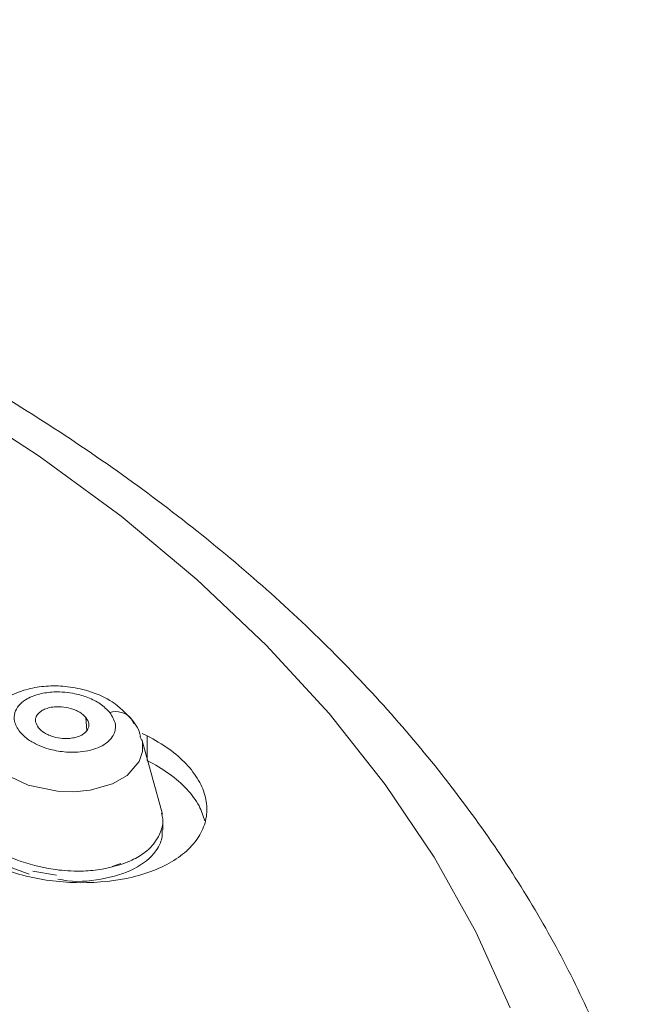
# Model space of a CAD drawing. Units: millimetres. Extents: x 17 to 276, y 4 to 205.
# Drawn here: x 155 to 157, y 200 to 202 of the extents above; entities that cross this region are included whole.
import ezdxf

# ---------------------------------------------------------------- set-up
doc = ezdxf.new("R2010")
doc.units = ezdxf.units.MM

msp = doc.modelspace()

# ---------------------------------------------------------------- linework, layer by layer
at = {"color": 7, "linetype": 'Continuous', "lineweight": 18}
for p, q in [((155.6262, 200.3908), (155.6276, 200.3647)), ((155.7375, 200.3589), (155.7477, 200.3546)), ((155.7781, 200.1988), (155.7371, 200.3468)), ((155.7477, 200.3056), (155.7477, 200.3546)), ((155.7787, 200.1673), (155.7787, 200.188)), ((155.5677, 200.0773), (155.5208, 200.0851)), ((155.6955, 200.1006), (155.6784, 200.0944))]:
    msp.add_line(p, q, dxfattribs=at)
at = {"color": 7, "linetype": 'Continuous', "lineweight": 18, "flags": 128}
for points in [[(152.274, 201.7371), (152.4133, 201.7413), (152.663, 201.7413), (152.9121, 201.7316), (153.1599, 201.7123), (153.4052, 201.6834), (153.6473, 201.6451), (153.8852, 201.5975), (154.118, 201.5407), (154.3447, 201.4751), (154.5647, 201.4008), (154.7769, 201.3181), (154.9807, 201.2273), (155.1751, 201.1288), (155.3596, 201.023), (155.5334, 200.9102), (155.6958, 200.7909), (155.8462, 200.6655), (155.9841, 200.5346), (156.1089, 200.3985), (156.2202, 200.2579), (156.3175, 200.1132), (156.4005, 199.9651), (156.4688, 199.814)], [(155.721, 200.378), (155.7186, 200.3844), (155.7153, 200.3895)], [(155.7328, 200.3534), (155.7381, 200.3425), (155.7383, 200.323), (155.7316, 200.3032), (155.7078, 200.2758), (155.6791, 200.2593), (155.6345, 200.2467), (155.6019, 200.2434), (155.5699, 200.2444), (155.5116, 200.2563), (155.4652, 200.278), (155.4337, 200.3055), (155.4337, 200.3055)]]:
    msp.add_lwpolyline(points, dxfattribs=at)
at = {"color": 7, "linetype": 'Continuous', "lineweight": 18}
msp.add_arc((155.6852, 200.3612), 0.0413, 43.2524, 106.4699, dxfattribs=at)
for points, knots in [([(156.7469, 199.4542), (156.7383, 199.4885), (156.7168, 199.5746), (156.6672, 199.7103), (156.6002, 199.8612), (156.5198, 200.0093), (156.4267, 200.1544), (156.3211, 200.2957), (156.2032, 200.433), (156.0735, 200.5657), (155.9323, 200.6933), (155.7802, 200.8154), (155.6177, 200.9316), (155.4453, 201.0415), (155.2637, 201.1447), (155.0735, 201.241), (154.8754, 201.33), (154.6699, 201.4115), (154.4578, 201.4852), (154.2398, 201.5511), (154.0165, 201.6089), (153.7886, 201.6584), (153.5569, 201.6995), (153.3221, 201.7322), (153.0848, 201.7562), (152.8458, 201.7718), (152.606, 201.7783), (152.4051, 201.7778), (152.2847, 201.7718), (152.2442, 201.7698)], [0, 0, 0, 0, 0.0244961, 0.061592, 0.0988535, 0.1363054, 0.1739581, 0.2118062, 0.2498334, 0.2880152, 0.3263224, 0.3647261, 0.4031986, 0.4417155, 0.4802578, 0.5188095, 0.5573566, 0.5958926, 0.6344136, 0.6729173, 0.7114033, 0.7498725, 0.7883263, 0.8267672, 0.8651976, 0.9036206, 0.9420395, 0.9804575, 1, 1, 1, 1]), ([(155.7171, 200.3871), (155.7053, 200.3995), (155.6833, 200.4222), (155.6379, 200.4426), (155.5958, 200.4523), (155.5564, 200.4547), (155.5194, 200.4503), (155.4817, 200.4389), (155.45, 200.4187), (155.4273, 200.3918), (155.4208, 200.3737), (155.4174, 200.364)], [0, 0, 0, 0, 0.153455, 0.283232, 0.391987, 0.49203, 0.590685, 0.690369, 0.82209, 0.905434, 1, 1, 1, 1]), ([(155.4946, 200.3625), (155.4902, 200.3695), (155.4823, 200.3822), (155.4836, 200.4002), (155.4915, 200.4148), (155.5072, 200.4283), (155.5314, 200.438), (155.5594, 200.4422), (155.5835, 200.4415), (155.6067, 200.438), (155.6312, 200.4309), (155.6564, 200.4182), (155.6676, 200.4068), (155.6735, 200.4008)], [0, 0, 0, 0, 0.113239, 0.204962, 0.287821, 0.369127, 0.485098, 0.581061, 0.652098, 0.71398, 0.80125, 0.896764, 1, 1, 1, 1]), ([(155.6735, 200.4008), (155.6783, 200.3929), (155.6877, 200.3775), (155.682, 200.3533), (155.6601, 200.3326), (155.623, 200.3218), (155.5843, 200.3212), (155.554, 200.3271), (155.5302, 200.3358), (155.5097, 200.347), (155.4999, 200.3571), (155.4946, 200.3625)], [0, 0, 0, 0, 0.12753, 0.249767, 0.388981, 0.537658, 0.655105, 0.755824, 0.825777, 0.904994, 1, 1, 1, 1]), ([(155.6262, 200.3908), (155.6224, 200.3945), (155.6167, 200.4001), (155.6051, 200.4058), (155.5932, 200.4099), (155.5798, 200.4122), (155.5659, 200.4124), (155.5542, 200.4108), (155.5439, 200.4076), (155.5345, 200.4024), (155.5284, 200.3959), (155.5258, 200.3887), (155.5256, 200.3805), (155.5293, 200.3745), (155.5317, 200.3706)], [0, 0, 0, 0, 0.121718, 0.185358, 0.250654, 0.356114, 0.424136, 0.502178, 0.579355, 0.64671, 0.751649, 0.816473, 0.879549, 1, 1, 1, 1]), ([(155.5317, 200.3706), (155.5354, 200.3669), (155.5411, 200.3614), (155.5525, 200.3557), (155.5643, 200.3515), (155.5776, 200.3492), (155.5914, 200.3489), (155.6031, 200.3504), (155.6135, 200.3536), (155.6231, 200.3588), (155.6293, 200.3653), (155.632, 200.3725), (155.6323, 200.3808), (155.6286, 200.3868), (155.6262, 200.3908)], [0, 0, 0, 0, 0.1204185, 0.1834978, 0.2483216, 0.3532597, 0.4206163, 0.4978069, 0.5758391, 0.6438595, 0.7493529, 0.8146459, 0.8782761, 1, 1, 1, 1]), ([(155.7343, 200.3534), (155.734, 200.3551), (155.7317, 200.3687), (155.7219, 200.381), (155.7135, 200.3917)], [0, 0, 0, 0, 0.127111, 1, 1, 1, 1]), ([(155.7477, 200.3546), (155.7626, 200.3462), (155.7924, 200.3294), (155.8266, 200.2989), (155.8516, 200.2662), (155.8652, 200.232), (155.8677, 200.1979), (155.8583, 200.1651), (155.8379, 200.135), (155.7968, 200.1004), (155.7235, 200.0697), (155.6165, 200.0586), (155.5046, 200.0711), (155.4414, 200.0975), (155.4097, 200.1108)], [0, 0, 0, 0, 0.063771, 0.127583, 0.191244, 0.254807, 0.318988, 0.3826, 0.447258, 0.511226, 0.638269, 0.760851, 0.880051, 1, 1, 1, 1]), ([(155.8621, 200.1854), (155.859, 200.1954), (155.8522, 200.2169), (155.8276, 200.2487), (155.7933, 200.2798), (155.7629, 200.297), (155.7477, 200.3056)], [0, 0, 0, 0, 0.223666, 0.480575, 0.74052, 1, 1, 1, 1]), ([(155.7764, 200.2005), (155.7773, 200.1968), (155.7806, 200.184), (155.7755, 200.1635), (155.7618, 200.139), (155.7392, 200.1181), (155.7016, 200.0989), (155.6536, 200.0868), (155.607, 200.0849), (155.5836, 200.0864), (155.5482, 200.0904), (155.4984, 200.1016), (155.4376, 200.13), (155.4129, 200.1548), (155.4005, 200.1671)], [0, 0, 0, 0, 0.033508, 0.11457, 0.194139, 0.271983, 0.34818, 0.492789, 0.561742, 0.606124, 0.619985, 0.754957, 0.877453, 1, 1, 1, 1]), ([(155.57, 200.0697), (155.5765, 200.0685), (155.6087, 200.0625), (155.6677, 200.0693), (155.7325, 200.0911), (155.7663, 200.1233), (155.7781, 200.15), (155.7778, 200.1628), (155.7777, 200.1674)], [0, 0, 0, 0, 0.06134, 0.303722, 0.551011, 0.798604, 0.927231, 1, 1, 1, 1]), ([(155.4005, 200.1464), (155.4142, 200.1327), (155.4421, 200.1046), (155.4892, 200.0879), (155.5132, 200.0794)], [0, 0, 0, 0, 0.48976, 1, 1, 1, 1])]:
    msp.add_open_spline(points, degree=3, knots=knots, dxfattribs=at)

doc.saveas('drawing.dxf')
